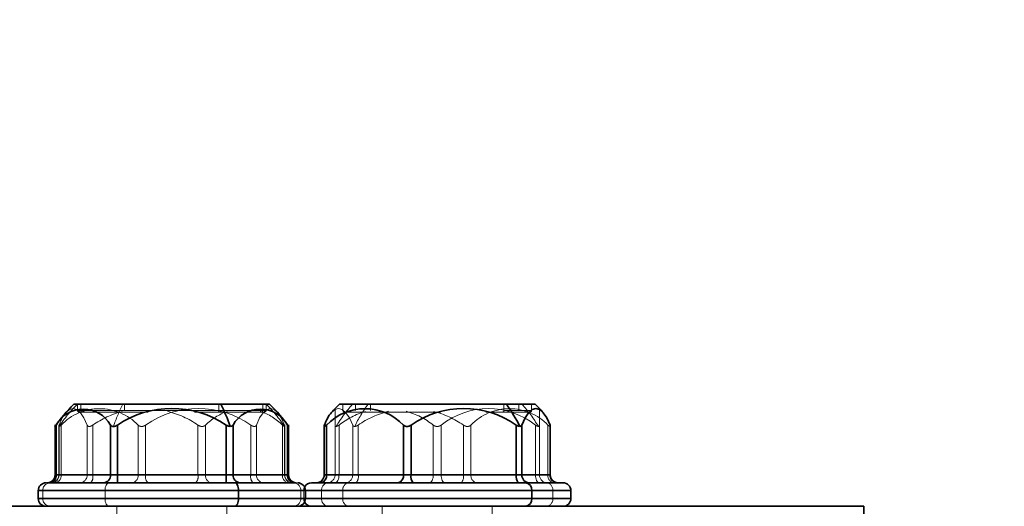
# Model space of a CAD drawing. Units: millimetres. Extents: x 25 to 585, y 37 to 405.
# Drawn here: x 147 to 153, y 298 to 301 of the extents above; entities that cross this region are included whole.
import ezdxf

# ---------------------------------------------------------------- set-up
doc = ezdxf.new("R2010")
doc.units = ezdxf.units.MM
doc.linetypes.add('HIDDEN', pattern=[1.905, 1.27, -0.635])
doc.layers.add('DIMENSION', color=7, linetype='Continuous')
doc.styles.add('SLDTEXTSTYLE0', font='TXT', dxfattribs={"width": 0.605})
doc.dimstyles.new('SLDDIMSTYLE0', dxfattribs={"dimtxt": 2.5, "dimasz": 2.5, "dimexe": 0, "dimexo": 0.0625, "dimtad": 1, "dimlfac": 10, "dimrnd": 1e-09, "dimzin": 12, "dimdsep": 46, "dimtxsty": 'SLDTEXTSTYLE0', "dimsah": 1, "dimcen": 0.09, "dimadec": 0, "dimazin": 3, "dimtfac": 1, "dimtofl": 0, "dimtmove": 0, "dimatfit": 3, "dimfxl": 1, "dimfrac": 2, "dimtolj": 1, "dimtzin": 12, "dimarcsym": 0})

# ---------------------------------------------------------------- blocks, each defined once
blk = doc.blocks.new('_D_8')
at = {"layer": 'DIMENSION', "transparency": 16777216}
for p, q in [((141.2765, 337.3486), (305.9333, 337.3486)), ((304.9333, 337.3486), (304.9333, 233.7521)), ((256.9733, 233.7521), (305.9333, 233.7521))]:
    blk.add_line(p, q, dxfattribs=at)
for points in [[(304.9333, 337.3486), (304.5487, 334.8486), (305.3179, 334.8486)], [(304.9333, 233.7521), (305.3179, 236.2521), (304.5487, 236.2521)]]:
    blk.add_solid(points, dxfattribs=at)
at = {"layer": 'DIMENSION', "transparency": 16777216, "insert": (301.7106, 281.7309), "char_height": 2.5, "attachment_point": 1, "rotation": 90, "style": 'SLDTEXTSTYLE0'}
blk.add_mtext('1035', dxfattribs=at)

msp = doc.modelspace()

# ---------------------------------------------------------------- linework, layer by layer
at = {"color": 7, "linetype": 'Continuous', "lineweight": 35}
for p, q in [((147.8815, 298.9021), (146.9478, 298.9021)), ((148.1928, 298.9021), (147.8815, 298.9021)), ((149.6996, 298.9021), (148.6369, 298.9021)), ((149.8819, 298.9021), (149.6996, 298.9021)), ((146.8275, 298.7703), (146.8275, 298.4521)), ((146.8342, 298.7693), (146.8342, 298.4521)), ((147.1806, 298.7693), (147.1806, 298.4521)), ((147.2239, 298.7693), (147.2239, 298.4521)), ((147.9167, 298.7693), (147.9167, 298.4521)), ((147.96, 298.7693), (147.96, 298.4521)), ((148.3064, 298.7693), (148.3064, 298.4521)), ((148.3131, 298.4521), (148.3131, 298.7703)), ((148.5402, 298.7703), (148.5402, 298.4521)), ((148.5549, 298.7693), (148.5549, 298.4521)), ((149.0447, 298.7693), (149.0447, 298.4521)), ((149.093, 298.7693), (149.093, 298.4521)), ((149.7623, 298.7693), (149.7623, 298.4521)), ((149.7976, 298.7693), (149.7976, 298.4521)), ((149.9769, 298.7693), (149.9769, 298.4521)), ((149.9786, 298.4521), (149.9786, 298.7703)), ((146.8342, 298.4521), (147.1806, 298.4521)), ((147.1806, 298.4521), (147.2239, 298.4521)), ((147.2239, 298.4021), (147.2239, 298.4521)), ((147.2239, 298.4521), (147.9167, 298.4521)), ((147.9167, 298.4021), (147.9167, 298.4521)), ((147.9167, 298.4521), (147.96, 298.4521)), ((147.96, 298.4521), (148.3064, 298.4521)), ((148.5549, 298.4521), (149.0447, 298.4521)), ((149.0447, 298.4521), (149.093, 298.4521)), ((149.093, 298.4521), (149.7623, 298.4521)), ((149.7623, 298.4521), (149.7976, 298.4521)), ((149.7976, 298.4521), (149.9769, 298.4521)), ((149.8601, 298.4021), (149.9522, 298.4021)), ((146.7203, 298.3521), (146.7203, 298.3021)), ((147.9953, 298.3021), (147.9953, 298.3521)), ((148.4203, 298.3021), (148.4203, 298.3521)), ((149.8605, 298.3021), (149.8605, 298.3521)), ((150.1094, 298.3021), (150.1094, 298.3521)), ((151.9733, 298.2521), (96.9733, 298.2521)), ((151.9733, 297.2521), (151.9733, 298.2521))]:
    msp.add_line(p, q, dxfattribs=at)
at = {"color": 7, "linetype": 'HIDDEN', "lineweight": 18}
for p, q in [((146.9703, 298.9021), (146.9703, 298.8621)), ((147.8703, 298.8621), (146.9703, 298.8621)), ((146.9907, 298.9021), (146.9907, 298.8621)), ((147.2703, 298.9021), (147.2703, 298.8621)), ((147.8703, 298.9021), (147.8703, 298.8621)), ((148.1703, 298.8621), (147.8703, 298.8621)), ((148.1498, 298.9021), (148.1498, 298.8621)), ((148.1703, 298.8621), (148.1703, 298.9021)), ((148.6094, 298.7693), (148.6094, 298.8746)), ((148.6594, 298.9021), (148.6594, 298.8621)), ((148.7398, 298.9021), (148.7398, 298.8621)), ((148.8352, 298.9021), (148.8352, 298.8621)), ((149.6837, 298.9021), (149.6837, 298.8621)), ((149.8594, 298.8621), (149.6837, 298.8621)), ((149.779, 298.8621), (149.7134, 298.8621)), ((149.779, 298.9021), (149.779, 298.8621)), ((149.8594, 298.8621), (149.8594, 298.9021)), ((149.9094, 298.8746), (149.9094, 298.7693)), ((147.8653, 298.8521), (147.7152, 298.8521)), ((149.6766, 298.8521), (149.5676, 298.8521)), ((149.7704, 298.8521), (149.7116, 298.8521)), ((146.8342, 298.7693), (146.8342, 298.4521)), ((146.8511, 298.7706), (146.8511, 298.4521)), ((146.8528, 298.7693), (146.8528, 298.4521)), ((146.8657, 298.7693), (146.8657, 298.4521)), ((147.0321, 298.7693), (147.0321, 298.4521)), ((147.0674, 298.7693), (147.0674, 298.4521)), ((147.1806, 298.7693), (147.1806, 298.4521)), ((147.2239, 298.7693), (147.2239, 298.4521)), ((147.3556, 298.7693), (147.3556, 298.4521)), ((147.4039, 298.7693), (147.4039, 298.4521)), ((147.7367, 298.7693), (147.7367, 298.4521)), ((147.785, 298.7693), (147.785, 298.4521)), ((147.9167, 298.7693), (147.9167, 298.4521)), ((147.96, 298.7693), (147.96, 298.4521)), ((148.0731, 298.7693), (148.0731, 298.4521)), ((148.1085, 298.7693), (148.1085, 298.4521)), ((148.2749, 298.7693), (148.2749, 298.4521)), ((148.2878, 298.7693), (148.2878, 298.4521)), ((148.2895, 298.4521), (148.2895, 298.7706)), ((148.3064, 298.7693), (148.3064, 298.4521)), ((148.5419, 298.7693), (148.5419, 298.4521)), ((148.6094, 298.7693), (148.6094, 298.4521)), ((148.6344, 298.7693), (148.6344, 298.4521)), ((148.7212, 298.7693), (148.7212, 298.4521)), ((148.7566, 298.7693), (148.7566, 298.4521)), ((149.2344, 298.7693), (149.2344, 298.4521)), ((149.2844, 298.7693), (149.2844, 298.4521)), ((149.4258, 298.7693), (149.4258, 298.4521)), ((149.4741, 298.7693), (149.4741, 298.4521)), ((149.8844, 298.7693), (149.8844, 298.4521)), ((149.9094, 298.7693), (149.9094, 298.4521)), ((149.964, 298.7693), (149.964, 298.4521)), ((146.8342, 298.4521), (146.8275, 298.4521)), ((147.1806, 298.4521), (146.8342, 298.4521)), ((146.8657, 298.4521), (146.8511, 298.4521)), ((146.8528, 298.4521), (147.0321, 298.4521)), ((147.3556, 298.4521), (146.8657, 298.4521)), ((147.0321, 298.4521), (147.0674, 298.4521)), ((147.0674, 298.4521), (147.7367, 298.4521)), ((147.2239, 298.4521), (147.1806, 298.4521)), ((147.2239, 298.4021), (147.2239, 298.4521)), ((147.9167, 298.4521), (147.2239, 298.4521)), ((147.4039, 298.4521), (147.3556, 298.4521)), ((148.0731, 298.4521), (147.4039, 298.4521)), ((147.7367, 298.4521), (147.785, 298.4521)), ((147.785, 298.4521), (148.2749, 298.4521)), ((147.9167, 298.4021), (147.9167, 298.4521)), ((147.96, 298.4521), (147.9167, 298.4521)), ((148.3064, 298.4521), (147.96, 298.4521)), ((148.1085, 298.4521), (148.0731, 298.4521)), ((148.2878, 298.4521), (148.1085, 298.4521)), ((148.2749, 298.4521), (148.2895, 298.4521)), ((148.3131, 298.4521), (148.3064, 298.4521)), ((148.5419, 298.4521), (148.5402, 298.4521)), ((148.7212, 298.4521), (148.5419, 298.4521)), ((148.6094, 298.4521), (148.6344, 298.4521)), ((148.6344, 298.4521), (148.6094, 298.4521)), ((148.6344, 298.4521), (149.2344, 298.4521)), ((148.7566, 298.4521), (148.7212, 298.4521)), ((149.4258, 298.4521), (148.7566, 298.4521)), ((149.2344, 298.4521), (149.2844, 298.4521)), ((149.2844, 298.4521), (149.2344, 298.4521)), ((149.2844, 298.4521), (149.8844, 298.4521)), ((149.4741, 298.4521), (149.4258, 298.4521)), ((149.964, 298.4521), (149.4741, 298.4521)), ((149.8844, 298.4521), (149.9094, 298.4521)), ((149.9094, 298.4521), (149.8844, 298.4521)), ((149.9786, 298.4521), (149.964, 298.4521)), ((147.1453, 298.3521), (146.7203, 298.3521)), ((146.7203, 298.3021), (147.1453, 298.3021)), ((148.3913, 298.3521), (146.7215, 298.3521)), ((148.3913, 298.3021), (146.7215, 298.3021)), ((146.7492, 298.3021), (146.7492, 298.3521)), ((146.7492, 298.3521), (148.4191, 298.3521)), ((146.7492, 298.3021), (148.4191, 298.3021)), ((147.1453, 298.3021), (147.1453, 298.3521)), ((148.4203, 298.3521), (147.1453, 298.3521)), ((147.1453, 298.3021), (148.4203, 298.3021)), ((148.3913, 298.3021), (148.3913, 298.3521)), ((148.4094, 298.3521), (148.4094, 298.3021)), ((148.6584, 298.3521), (148.4106, 298.3521)), ((148.6584, 298.3021), (148.4106, 298.3021)), ((149.9955, 298.3521), (148.4141, 298.3521)), ((149.9955, 298.3021), (148.4141, 298.3021)), ((148.5233, 298.3021), (148.5233, 298.3521)), ((148.5233, 298.3521), (150.1048, 298.3521)), ((148.5233, 298.3021), (150.1048, 298.3021)), ((148.6584, 298.3021), (148.6584, 298.3521)), ((150.1094, 298.3521), (148.6584, 298.3521)), ((148.6584, 298.3021), (150.1094, 298.3021)), ((149.9955, 298.3021), (149.9955, 298.3521)), ((147.2203, 298.2521), (147.2203, 297.2521)), ((147.9203, 297.2521), (147.9203, 298.2521)), ((148.9094, 298.2521), (148.9094, 297.2521)), ((149.6094, 297.2521), (149.6094, 298.2521))]:
    msp.add_line(p, q, dxfattribs=at)
at = {"color": 8, "linetype": 'Continuous', "lineweight": 35}
for p, q in [((146.8275, 298.4521), (146.8342, 298.4521)), ((148.3064, 298.4521), (148.3131, 298.4521)), ((148.5402, 298.4521), (148.5549, 298.4521)), ((149.9769, 298.4521), (149.9786, 298.4521)), ((146.7203, 298.3521), (147.9953, 298.3521)), ((147.9953, 298.3021), (146.7203, 298.3021)), ((147.9953, 298.3521), (148.4203, 298.3521)), ((148.4203, 298.3021), (147.9953, 298.3021)), ((148.4203, 298.3521), (149.8605, 298.3521)), ((149.8605, 298.3021), (148.4203, 298.3021)), ((149.8605, 298.3521), (150.1094, 298.3521)), ((150.1094, 298.3021), (149.8605, 298.3021))]:
    msp.add_line(p, q, dxfattribs=at)
at = {"color": 7, "linetype": 'HIDDEN', "lineweight": 18, "flags": 128}
for points in [[(147.0321, 298.7693), (147.0114, 298.8146), (146.9893, 298.8477), (146.9661, 298.8679), (146.9424, 298.8746), (146.9187, 298.8679), (146.8956, 298.8477), (146.8734, 298.8146), (146.8528, 298.7693)], [(147.8653, 298.8521), (147.8663, 298.8523), (147.8672, 298.8529), (147.8681, 298.8538), (147.8688, 298.8551), (147.8694, 298.8566), (147.8699, 298.8583), (147.8702, 298.8602), (147.8703, 298.8621)], [(148.1085, 298.7693), (148.1291, 298.8146), (148.1513, 298.8477), (148.1745, 298.8679), (148.1981, 298.8746), (148.2218, 298.8679), (148.245, 298.8477), (148.2671, 298.8146), (148.2878, 298.7693)], [(148.5865, 298.8498), (148.6079, 298.8679), (148.6316, 298.8746), (148.6553, 298.8679), (148.6784, 298.8477), (148.7006, 298.8146), (148.7212, 298.7693)], [(148.6094, 298.4021), (148.6143, 298.4031), (148.619, 298.4059), (148.6233, 298.4105), (148.6271, 298.4168), (148.6302, 298.4243), (148.6325, 298.433), (148.6339, 298.4424), (148.6344, 298.4521)], [(148.6094, 298.4021), (148.6143, 298.4031), (148.619, 298.4059), (148.6233, 298.4105), (148.6271, 298.4168), (148.6302, 298.4243), (148.6325, 298.433), (148.6339, 298.4424), (148.6344, 298.4521)], [(149.2094, 298.4021), (149.2143, 298.4031), (149.219, 298.4059), (149.2233, 298.4105), (149.2271, 298.4168), (149.2302, 298.4243), (149.2325, 298.433), (149.2339, 298.4424), (149.2344, 298.4521)], [(149.2094, 298.4021), (149.2143, 298.4031), (149.219, 298.4059), (149.2233, 298.4105), (149.2271, 298.4168), (149.2302, 298.4243), (149.2325, 298.433), (149.2339, 298.4424), (149.2344, 298.4521)], [(149.3094, 298.4021), (149.3045, 298.4031), (149.2999, 298.4059), (149.2955, 298.4105), (149.2917, 298.4168), (149.2886, 298.4243), (149.2863, 298.433), (149.2849, 298.4424), (149.2844, 298.4521)], [(149.3094, 298.4021), (149.3045, 298.4031), (149.2999, 298.4059), (149.2955, 298.4105), (149.2917, 298.4168), (149.2886, 298.4243), (149.2863, 298.433), (149.2849, 298.4424), (149.2844, 298.4521)], [(149.9094, 298.4021), (149.9045, 298.4031), (149.8999, 298.4059), (149.8955, 298.4105), (149.8917, 298.4168), (149.8886, 298.4243), (149.8863, 298.433), (149.8849, 298.4424), (149.8844, 298.4521)], [(149.9094, 298.4021), (149.9045, 298.4031), (149.8999, 298.4059), (149.8955, 298.4105), (149.8917, 298.4168), (149.8886, 298.4243), (149.8863, 298.433), (149.8849, 298.4424), (149.8844, 298.4521)], [(147.1703, 298.4021), (147.1654, 298.4012), (147.1607, 298.3983), (147.1564, 298.3937), (147.1526, 298.3875), (147.1495, 298.3799), (147.1472, 298.3713), (147.1458, 298.3619), (147.1453, 298.3521)], [(147.1703, 298.2521), (147.1654, 298.2531), (147.1607, 298.2559), (147.1564, 298.2605), (147.1526, 298.2668), (147.1495, 298.2743), (147.1472, 298.283), (147.1458, 298.2924), (147.1453, 298.3021)]]:
    msp.add_lwpolyline(points, dxfattribs=at)
at = {"color": 7, "linetype": 'Continuous', "lineweight": 35, "flags": 128}
for points in [[(149.9769, 298.7693), (149.9563, 298.8146), (149.9341, 298.8477), (149.911, 298.8679), (149.8873, 298.8746), (149.8636, 298.8679), (149.8404, 298.8477), (149.8183, 298.8146), (149.7976, 298.7693)], [(147.9703, 298.4021), (147.9752, 298.4012), (147.9799, 298.3983), (147.9842, 298.3937), (147.988, 298.3875), (147.9911, 298.3799), (147.9934, 298.3713), (147.9948, 298.3619), (147.9953, 298.3521)], [(147.9703, 298.2521), (147.9752, 298.2531), (147.9799, 298.2559), (147.9842, 298.2605), (147.988, 298.2668), (147.9911, 298.2743), (147.9934, 298.283), (147.9948, 298.2924), (147.9953, 298.3021)]]:
    msp.add_lwpolyline(points, dxfattribs=at)
at = {"color": 7, "linetype": 'Continuous', "lineweight": 35}
for centre, radius, start, end in [((147.5703, 298.2521), 0.9, 133.76174, 145.87922), ((147.0074, 298.6728), 0.1983, 29.1349, 150.8651), ((147.5703, 298.2521), 0.6225, 56.18683, 123.81317), ((146.9744, 298.4337), 1.0209, 18.6557, 27.31114), ((148.1332, 298.6728), 0.1983, 29.1349, 150.8651), ((147.5703, 298.2521), 0.9, 34.11662, 46.23826), ((148.7998, 298.5326), 0.3407, 44.02647, 135.97353), ((149.2594, 298.2521), 0.9, 133.76174, 138.39149), ((149.4277, 298.2897), 0.5848, 55.09915, 124.90085), ((148.9785, 298.3732), 0.8943, 25.64953, 36.26241), ((149.2594, 298.2521), 0.9, 41.60851, 46.23826), ((148.7728, 298.6939), 0.2429, 140.09102, 161.91225), ((146.7775, 298.4521), 0.05, 270, 0), ((146.7873, 298.449), 0.047, 274.40195, 3.81126), ((147.1337, 298.449), 0.047, 274.40195, 3.81126), ((148.0069, 298.449), 0.047, 176.18874, 265.59805), ((148.3533, 298.449), 0.047, 176.18874, 265.59805), ((148.3631, 298.4521), 0.05, 180, 270), ((148.4902, 298.4521), 0.05, 270, 0), ((148.5107, 298.4459), 0.0446, 281.42175, 8.04947), ((149.0006, 298.4459), 0.0446, 281.42175, 8.04947), ((149.151, 298.4405), 0.0592, 168.63095, 220.39069), ((149.8203, 298.4405), 0.0592, 168.63095, 220.39069), ((149.8468, 298.4513), 0.0492, 179.02424, 268.98981), ((150.0261, 298.4513), 0.0492, 179.02424, 268.98981), ((150.0286, 298.4521), 0.05, 180, 270), ((146.7703, 298.3521), 0.05, 90, 180), ((148.3703, 298.3521), 0.05, 0, 90), ((148.4594, 298.3521), 0.05, 90, 153.04113), ((149.8163, 298.3584), 0.0446, 351.95053, 78.57825), ((150.0594, 298.3521), 0.05, 0, 90), ((146.7703, 298.3021), 0.05, 180, 270), ((148.3703, 298.3021), 0.05, 270, 0), ((149.8163, 298.2959), 0.0446, 281.42176, 8.04947), ((150.0594, 298.3021), 0.05, 270, 0), ((148.4594, 298.3021), 0.05, 206.95887, 270)]:
    msp.add_arc(centre, radius, start, end, dxfattribs=at)
at = {"color": 7, "linetype": 'HIDDEN', "lineweight": 18}
for centre, radius, start, end in [((147.5978, 298.2683), 0.8928, 134.77543, 146.56475), ((147.1107, 298.5326), 0.3407, 44.02647, 135.97353), ((146.9803, 298.8621), 0.01, 180, 270), ((147.0006, 298.862), 0.00983, 179.02424, 268.98982), ((148.1662, 298.4337), 1.0209, 152.68886, 161.3443), ((147.7385, 298.2897), 0.5848, 55.09915, 124.90085), ((148.14, 298.862), 0.00983, 271.01018, 0.97576), ((148.1603, 298.8621), 0.01, 270, 0), ((147.5427, 298.2683), 0.8928, 33.43525, 45.22457), ((149.3741, 298.3126), 0.8803, 137.96057, 149.4359), ((148.6694, 298.8621), 0.01, 180, 270), ((149.5403, 298.3732), 0.8943, 143.73759, 154.35047), ((149.5844, 298.3923), 0.4818, 51.48756, 128.51244), ((149.719, 298.5326), 0.3407, 44.02647, 135.97353), ((149.6748, 298.8609), 0.00893, 281.42175, 8.04947), ((149.1447, 298.3126), 0.8803, 30.5641, 42.03943), ((149.8494, 298.8621), 0.01, 270, 0), ((147.4045, 298.2843), 0.5907, 104.66504, 124.79789), ((147.3996, 298.2844), 0.5905, 55.20071, 75.8811), ((148.0551, 298.4923), 0.387, 110.07986, 134.27722), ((148.0053, 298.4931), 0.3859, 45.70147, 70.58851), ((148.9447, 298.3722), 0.504, 106.38196, 128.00155), ((149.0936, 298.2844), 0.5905, 104.1189, 124.79929), ((148.9244, 298.3726), 0.5035, 51.99167, 74.20775), ((149.0887, 298.2843), 0.5907, 55.20211, 75.33496), ((146.7873, 298.449), 0.047, 274.40195, 3.81126), ((146.8011, 298.4521), 0.05, 270, 0), ((146.8036, 298.4513), 0.0492, 271.01019, 0.97576), ((146.8215, 298.4459), 0.0446, 281.42175, 8.04947), ((146.9829, 298.4513), 0.0492, 271.01019, 0.97576), ((147.0094, 298.4405), 0.0592, 319.60931, 11.36905), ((147.1337, 298.449), 0.047, 274.40195, 3.81126), ((147.3114, 298.4459), 0.0446, 281.42175, 8.04947), ((147.4619, 298.4405), 0.0592, 168.63095, 220.39069), ((147.6787, 298.4405), 0.0592, 319.60931, 11.36905), ((147.8292, 298.4459), 0.0446, 171.95053, 258.57825), ((148.0069, 298.449), 0.047, 176.18874, 265.59805), ((148.1311, 298.4405), 0.0592, 168.63095, 220.39069), ((148.1576, 298.4513), 0.0492, 179.02424, 268.98981), ((148.319, 298.4459), 0.0446, 171.95053, 258.57825), ((148.337, 298.4513), 0.0492, 179.02424, 268.98981), ((148.3395, 298.4521), 0.05, 180, 270), ((148.3533, 298.449), 0.047, 176.18874, 265.59805), ((148.4927, 298.4513), 0.0492, 271.01019, 0.97576), ((148.5594, 298.4521), 0.05, 270, 0), ((148.6721, 298.4513), 0.0492, 271.01019, 0.97576), ((148.6986, 298.4405), 0.0592, 319.60931, 11.36905), ((149.3678, 298.4405), 0.0592, 319.60931, 11.36905), ((149.5183, 298.4459), 0.0446, 171.95053, 258.57825), ((149.9594, 298.4521), 0.05, 180, 270), ((150.0082, 298.4459), 0.0446, 171.95053, 258.57825), ((146.7984, 298.353), 0.0492, 91.01018, 180.97576), ((148.3422, 298.353), 0.0492, 359.02424, 88.98982), ((148.4594, 298.3521), 0.05, 153.04113, 180), ((148.5702, 298.3552), 0.047, 94.40195, 183.81126), ((148.7026, 298.3584), 0.0446, 101.42175, 188.04947), ((149.9486, 298.3552), 0.047, 356.18874, 85.59805), ((146.7984, 298.3013), 0.0492, 179.02424, 268.98981), ((148.3422, 298.3013), 0.0492, 271.01019, 0.97576), ((148.4594, 298.3021), 0.05, 180, 206.95887), ((148.5702, 298.299), 0.047, 176.18874, 265.59805), ((148.7026, 298.2959), 0.0446, 171.95053, 258.57824), ((149.9486, 298.299), 0.047, 274.40195, 3.81126)]:
    msp.add_arc(centre, radius, start, end, dxfattribs=at)
for points, knots in [([(147.4193, 298.8521), (147.4188, 298.8521), (147.3416, 298.8521), (147.2015, 298.8521), (147.0497, 298.8521), (146.9765, 298.8521), (146.9876, 298.8521), (146.9903, 298.8521)], [0, 0, 0, 0, 0.00227, 0.301681, 0.601083, 0.900484, 1, 1, 1, 1]), ([(148.1502, 298.8521), (148.1502, 298.8521), (148.1501, 298.8521), (148.0505, 298.8521), (147.927, 298.8521), (147.8653, 298.8521)], [0, 0, 0, 0, 0.2502844, 0.6252854, 1, 1, 1, 1]), ([(149.2819, 298.8521), (149.2744, 298.8521), (149.1918, 298.8521), (149.0266, 298.8521), (148.8327, 298.8521), (148.696, 298.8521), (148.6783, 298.8521), (148.6694, 298.8521)], [0, 0, 0, 0, 0.024219, 0.268168, 0.51211, 0.756051, 1, 1, 1, 1]), ([(149.8494, 298.8521), (149.8413, 298.8521), (149.8252, 298.8521), (149.7261, 298.8521), (149.6766, 298.8521)], [0, 0, 0, 0, 0.500191, 1, 1, 1, 1]), ([(146.8657, 298.7693), (146.863, 298.7668), (146.8575, 298.7617), (146.8543, 298.7608), (146.8528, 298.7603)], [0, 0, 0, 0, 0.499797, 1, 1, 1, 1]), ([(147.0321, 298.7693), (147.0334, 298.7669), (147.0353, 298.7632), (147.0404, 298.7608), (147.0449, 298.76), (147.0502, 298.7608), (147.0578, 298.7632), (147.0636, 298.7669), (147.0674, 298.7693)], [0, 0, 0, 0, 0.249564, 0.37905, 0.500063, 0.62078, 0.750586, 1, 1, 1, 1]), ([(147.4039, 298.7693), (147.4, 298.7669), (147.3939, 298.7632), (147.3848, 298.7608), (147.378, 298.76), (147.3714, 298.7608), (147.3632, 298.7632), (147.3586, 298.7669), (147.3556, 298.7693)], [0, 0, 0, 0, 0.249564, 0.37905, 0.500063, 0.62078, 0.750586, 1, 1, 1, 1]), ([(147.7367, 298.7693), (147.7406, 298.7669), (147.7466, 298.7632), (147.7558, 298.7608), (147.7626, 298.76), (147.7692, 298.7608), (147.7773, 298.7632), (147.7819, 298.7669), (147.785, 298.7693)], [0, 0, 0, 0, 0.2495637, 0.3790498, 0.5000625, 0.6207805, 0.7505858, 1, 1, 1, 1]), ([(148.1085, 298.7693), (148.1072, 298.7669), (148.1053, 298.7632), (148.1002, 298.7608), (148.0957, 298.76), (148.0904, 298.7608), (148.0828, 298.7632), (148.077, 298.7669), (148.0731, 298.7693)], [0, 0, 0, 0, 0.249564, 0.37905, 0.500063, 0.62078, 0.750586, 1, 1, 1, 1]), ([(148.2749, 298.7693), (148.2776, 298.7668), (148.2831, 298.7617), (148.2862, 298.7608), (148.2878, 298.7603)], [0, 0, 0, 0, 0.499797, 1, 1, 1, 1]), ([(148.3064, 298.7693), (148.3082, 298.7669), (148.311, 298.7632), (148.3127, 298.7608), (148.3133, 298.76), (148.3128, 298.7608), (148.311, 298.7632), (148.3082, 298.7669), (148.3064, 298.7693)], [0, 0, 0, 0, 0.249564, 0.37905, 0.500063, 0.62078, 0.750586, 1, 1, 1, 1]), ([(148.6094, 298.7693), (148.6097, 298.7669), (148.61, 298.7632), (148.613, 298.7608), (148.616, 298.76), (148.6199, 298.7608), (148.6259, 298.7632), (148.631, 298.7669), (148.6344, 298.7693)], [0, 0, 0, 0, 0.249564, 0.37905, 0.500063, 0.62078, 0.750586, 1, 1, 1, 1]), ([(148.7342, 298.7603), (148.7311, 298.7608), (148.7249, 298.7617), (148.7224, 298.7668), (148.7212, 298.7693)], [0, 0, 0, 0, 0.500203, 1, 1, 1, 1]), ([(148.7566, 298.7693), (148.7527, 298.7668), (148.745, 298.7617), (148.7378, 298.7608), (148.7342, 298.7603)], [0, 0, 0, 0, 0.499797, 1, 1, 1, 1]), ([(149.2344, 298.7693), (149.238, 298.7669), (149.2435, 298.7632), (149.2525, 298.7608), (149.2594, 298.76), (149.2664, 298.7608), (149.2753, 298.7632), (149.2808, 298.7669), (149.2844, 298.7693)], [0, 0, 0, 0, 0.249564, 0.37905, 0.500063, 0.62078, 0.750586, 1, 1, 1, 1]), ([(149.4741, 298.7693), (149.4711, 298.7669), (149.4665, 298.7632), (149.4583, 298.7608), (149.4517, 298.76), (149.4449, 298.7608), (149.4358, 298.7632), (149.4298, 298.7669), (149.4258, 298.7693)], [0, 0, 0, 0, 0.249564, 0.37905, 0.500063, 0.62078, 0.750586, 1, 1, 1, 1]), ([(149.8844, 298.7693), (149.8878, 298.7668), (149.8947, 298.7617), (149.9, 298.7608), (149.9027, 298.7603)], [0, 0, 0, 0, 0.499797, 1, 1, 1, 1]), ([(149.9027, 298.7603), (149.9048, 298.7608), (149.9089, 298.7617), (149.9092, 298.7668), (149.9094, 298.7693)], [0, 0, 0, 0, 0.500203, 1, 1, 1, 1]), ([(149.9769, 298.7693), (149.9777, 298.7669), (149.979, 298.7632), (149.9784, 298.7608), (149.9771, 298.76), (149.9748, 298.7608), (149.9707, 298.7632), (149.9667, 298.7669), (149.964, 298.7693)], [0, 0, 0, 0, 0.249564, 0.37905, 0.500063, 0.62078, 0.750586, 1, 1, 1, 1])]:
    msp.add_open_spline(points, degree=3, knots=knots, dxfattribs=at)
at = {"color": 7, "linetype": 'Continuous', "lineweight": 35}
for points, knots in [([(146.8342, 298.7693), (146.8324, 298.7669), (146.8296, 298.7632), (146.8278, 298.7608), (146.8273, 298.76), (146.8278, 298.7608), (146.8296, 298.7632), (146.8324, 298.7669), (146.8342, 298.7693)], [0, 0, 0, 0, 0.249564, 0.37905, 0.500063, 0.62078, 0.750586, 1, 1, 1, 1]), ([(147.1806, 298.7693), (147.1828, 298.7669), (147.1862, 298.7632), (147.193, 298.7608), (147.1988, 298.76), (147.2051, 298.7608), (147.2137, 298.7632), (147.2198, 298.7669), (147.2239, 298.7693)], [0, 0, 0, 0, 0.249564, 0.37905, 0.500063, 0.62078, 0.750586, 1, 1, 1, 1]), ([(147.9167, 298.7693), (147.9207, 298.7668), (147.9288, 298.7617), (147.9374, 298.7608), (147.9417, 298.7603)], [0, 0, 0, 0, 0.499797, 1, 1, 1, 1]), ([(147.9417, 298.7603), (147.9456, 298.7608), (147.9535, 298.7617), (147.9578, 298.7668), (147.96, 298.7693)], [0, 0, 0, 0, 0.500203, 1, 1, 1, 1]), ([(148.5419, 298.7693), (148.5411, 298.7669), (148.5399, 298.7632), (148.5405, 298.7608), (148.5417, 298.76), (148.544, 298.7608), (148.5481, 298.7632), (148.5522, 298.7669), (148.5549, 298.7693)], [0, 0, 0, 0, 0.249564, 0.37905, 0.500063, 0.62078, 0.750586, 1, 1, 1, 1]), ([(149.0447, 298.7693), (149.0478, 298.7669), (149.0524, 298.7632), (149.0606, 298.7608), (149.0671, 298.76), (149.074, 298.7608), (149.0831, 298.7632), (149.0891, 298.7669), (149.093, 298.7693)], [0, 0, 0, 0, 0.249564, 0.37905, 0.500063, 0.62078, 0.750586, 1, 1, 1, 1]), ([(149.7623, 298.7693), (149.7661, 298.7668), (149.7739, 298.7617), (149.7811, 298.7608), (149.7847, 298.7603)], [0, 0, 0, 0, 0.499797, 1, 1, 1, 1]), ([(149.7847, 298.7603), (149.7878, 298.7608), (149.794, 298.7617), (149.7964, 298.7668), (149.7976, 298.7693)], [0, 0, 0, 0, 0.500203, 1, 1, 1, 1]), ([(146.7839, 298.4021), (146.7802, 298.4021), (146.7651, 298.4021), (146.8647, 298.4021), (147.0694, 298.4021), (147.3575, 298.4021), (147.6801, 298.4021), (147.8736, 298.4021), (147.9703, 298.4021)], [0, 0, 0, 0, 0.062331, 0.249867, 0.437402, 0.62494, 0.812507, 1, 1, 1, 1]), ([(147.9703, 298.4021), (148.054, 298.4021), (148.2215, 298.4021), (148.3565, 298.4021), (148.3566, 298.4021), (148.3566, 298.4021)], [0, 0, 0, 0, 0.374787, 0.74972, 1, 1, 1, 1]), ([(148.4594, 298.4021), (148.4715, 298.4021), (148.4955, 298.4021), (148.6804, 298.4021), (148.9452, 298.4021), (149.2585, 298.4021), (149.5775, 298.4021), (149.7426, 298.4021), (149.8251, 298.4021)], [0, 0, 0, 0, 0.16667, 0.333337, 0.500005, 0.666675, 0.83337, 1, 1, 1, 1]), ([(149.8251, 298.4021), (149.8923, 298.4021), (150.0266, 298.4021), (150.0485, 298.4021), (150.0594, 298.4021)], [0, 0, 0, 0, 0.499902, 1, 1, 1, 1])]:
    msp.add_open_spline(points, degree=3, knots=knots, dxfattribs=at)

# ---------------------------------------------------------------- dimensions: what is measured, and where the dimension line sits
at = {"layer": 'DIMENSION'}
dim = msp.add_linear_dim(base=(304.9333, 233.75212), p1=(141.27651, 337.34859), p2=(256.9733, 233.75212), angle=90, dimstyle='SLDDIMSTYLE0', dxfattribs=at)
dim.commit()
dim.dimension.update_dxf_attribs({"geometry": '_D_8', "text_midpoint": (304.9333, 285.55036), "dimtype": 160})

doc.saveas('drawing.dxf')
